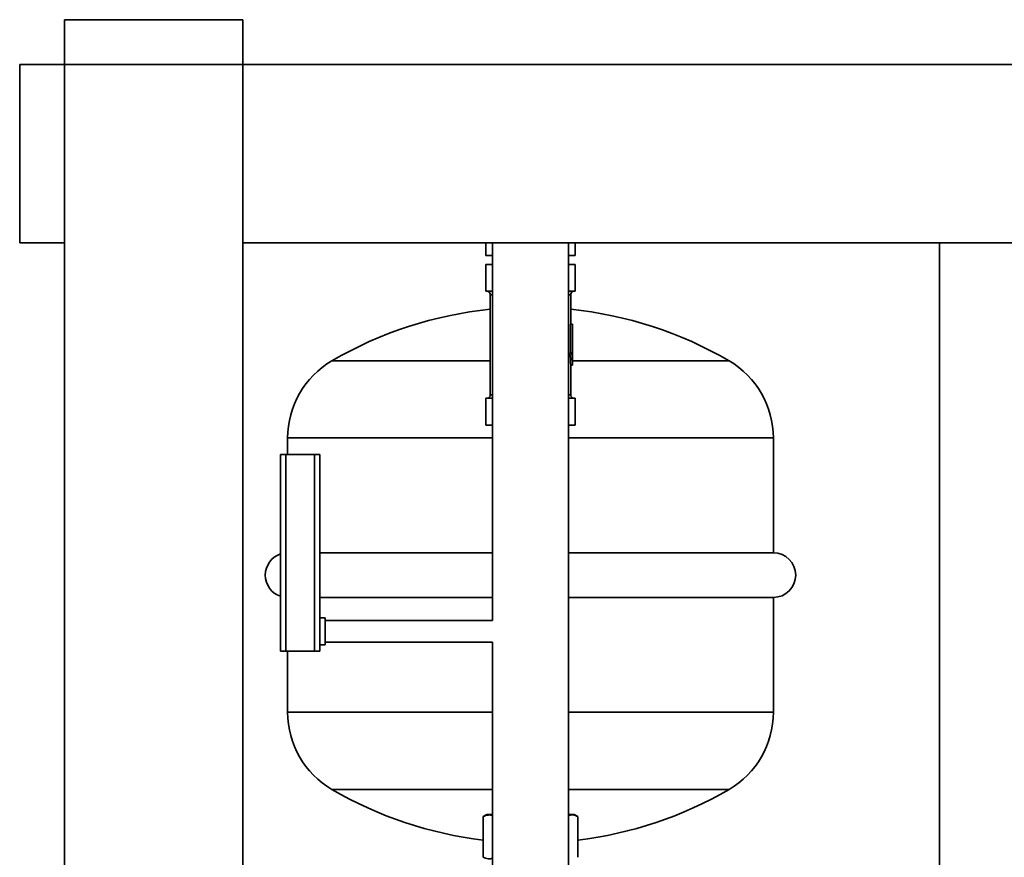
# Paper-space layout 'Blatt1' of a CAD drawing. Units: millimetres. Extents: x 0 to 11880, y 0 to 8400.
# Drawn here: x 6207 to 6759, y 6787 to 7256 of the extents above; entities that cross this region are included whole.
import ezdxf

# ---------------------------------------------------------------- set-up
doc = ezdxf.new("R2010")
doc.units = ezdxf.units.MM
doc.header["$LTSCALE"] = 20

psp = doc.layouts.new('Blatt1')

# ---------------------------------------------------------------- linework, layer by layer
at = {"color": 7, "linetype": 'Continuous', "lineweight": 35}
for p, q in [((6232.36, 7231.35), (6232.36, 7256.35)), ((6232.36, 7256.35), (6332.36, 7256.35)), ((6332.36, 7256.35), (6332.36, 7231.35)), ((6207.36, 7131.35), (6207.36, 7231.35)), ((6207.36, 7231.35), (6232.36, 7231.35)), ((6232.36, 7231.35), (6232.36, 5421.35)), ((6332.36, 7231.35), (6232.36, 7231.35)), ((6232.36, 7231.35), (6232.36, 7131.35)), ((7132.36, 7231.35), (6332.36, 7231.35)), ((6332.36, 7231.35), (6332.36, 5421.35)), ((6232.36, 7131.35), (6207.36, 7131.35)), ((7782.36, 7131.35), (6332.36, 7131.35)), ((6468.36, 7131.35), (6468.36, 7124.35)), ((6468.37, 7124.35), (6468.37, 7131.35)), ((6472.16, 7131.35), (6472.16, 6919.85)), ((6514.56, 6713.85), (6514.56, 7131.35)), ((6518.35, 7131.35), (6518.35, 7124.35)), ((6518.36, 7124.35), (6518.36, 7131.35)), ((6722.36, 7131.35), (6722.36, 5966.35)), ((6468.37, 7124.35), (6468.36, 7124.35)), ((6472.16, 7124.35), (6468.37, 7124.35)), ((6518.35, 7124.35), (6514.56, 7124.35)), ((6518.36, 7124.35), (6518.35, 7124.35)), ((6468.36, 7104.35), (6468.36, 7119.35)), ((6468.36, 7119.35), (6472.16, 7119.35)), ((6514.56, 7119.35), (6518.36, 7119.35)), ((6518.36, 7104.35), (6518.36, 7119.35)), ((6472.16, 7104.35), (6468.36, 7104.35)), ((6470.86, 7102.35), (6470.86, 7046.35)), ((6472.16, 7102.35), (6470.86, 7102.35)), ((6518.36, 7104.35), (6514.56, 7104.35)), ((6515.86, 7102.35), (6514.56, 7102.35)), ((6515.86, 7085.85), (6515.86, 7102.35)), ((6515.81, 7085.85), (6515.81, 7069.85)), ((6516.81, 7085.85), (6515.81, 7085.85)), ((6516.81, 7069.85), (6516.81, 7085.85)), ((6516.81, 7085.85), (6516.86, 7085.85)), ((6516.86, 7062.85), (6516.86, 7085.85)), ((6516.4, 7069.85), (6515.4, 7069.85)), ((6516.4, 7069.85), (6516.81, 7069.85)), ((6470.86, 7065.35), (6382.2, 7065.35)), ((6515.86, 7046.35), (6515.86, 7062.85)), ((6516.86, 7062.85), (6515.86, 7062.85)), ((6604.51, 7065.35), (6516.86, 7065.35)), ((6470.86, 7046.35), (6472.16, 7046.35)), ((6514.56, 7046.35), (6515.86, 7046.35)), ((6468.36, 7044.35), (6468.36, 7029.35)), ((6468.36, 7044.35), (6472.16, 7044.35)), ((6514.56, 7044.35), (6518.36, 7044.35)), ((6518.36, 7044.35), (6518.36, 7029.35)), ((6468.36, 7029.35), (6472.16, 7029.35)), ((6514.56, 7029.35), (6518.36, 7029.35)), ((6357.36, 7022.14), (6357.36, 7012.85)), ((6472.16, 7022.14), (6357.36, 7022.14)), ((6629.36, 7022.14), (6514.56, 7022.14)), ((6629.36, 6957.85), (6629.36, 7022.14)), ((6353.36, 6997.85), (6353.36, 7012.85)), ((6353.36, 7012.85), (6356.36, 7012.85)), ((6356.36, 7012.85), (6356.36, 6902.85)), ((6356.36, 7012.85), (6372.36, 7012.85)), ((6372.36, 6902.85), (6372.36, 7012.85)), ((6372.36, 7012.85), (6375.36, 7012.85)), ((6375.36, 7012.85), (6375.36, 6902.85)), ((6353.36, 6997.85), (6353.36, 6925.85)), ((6472.16, 6957.85), (6375.36, 6957.85)), ((6629.36, 6957.85), (6514.56, 6957.85)), ((6375.36, 6932.85), (6472.16, 6932.85)), ((6514.56, 6932.85), (6629.36, 6932.85)), ((6629.36, 6868.56), (6629.36, 6932.85)), ((6353.36, 6902.85), (6353.36, 6925.85)), ((6378.36, 6921.35), (6375.36, 6921.35)), ((6378.36, 6921.35), (6378.36, 6906.35)), ((6472.16, 6919.85), (6378.36, 6919.85)), ((6378.36, 6907.85), (6472.16, 6907.85)), ((6472.16, 6907.85), (6472.16, 6713.85)), ((6356.36, 6902.85), (6353.36, 6902.85)), ((6356.36, 6902.85), (6372.36, 6902.85)), ((6357.36, 6902.85), (6357.36, 6868.56)), ((6375.36, 6902.85), (6372.36, 6902.85)), ((6375.36, 6906.35), (6378.36, 6906.35)), ((6472.16, 6868.56), (6357.36, 6868.56)), ((6629.36, 6868.56), (6514.56, 6868.56)), ((6472.16, 6825.35), (6382.2, 6825.35)), ((6604.51, 6825.35), (6514.56, 6825.35)), ((6468.86, 6811.35), (6466.86, 6810.19)), ((6466.86, 6810.19), (6466.86, 6787.35)), ((6466.86, 6810.19), (6466.9, 6810.19)), ((6466.9, 6810.19), (6466.9, 6787.35)), ((6468.86, 6811.35), (6472.16, 6811.35)), ((6514.56, 6811.35), (6517.86, 6811.35)), ((6519.86, 6810.19), (6517.86, 6811.35)), ((6519.82, 6810.19), (6519.86, 6810.19)), ((6519.82, 6810.19), (6519.82, 6787.35)), ((6519.86, 6787.35), (6519.86, 6810.19)), ((6466.86, 6787.35), (6466.9, 6787.35)), ((6519.82, 6787.35), (6519.86, 6787.35))]:
    psp.add_line(p, q, dxfattribs=at)
for centre, radius, start, end in [((6468.86, 7102.35), 2, 0, 90), ((6517.86, 7102.35), 2, 90, 180), ((6493.36, 6874.42), 220.93, 95.8453, 120.2074), ((6493.36, 6874.42), 220.93, 59.7926, 84.1547), ((6407.36, 7022.14), 50, 120.2074, 180), ((6579.36, 7022.14), 50, 0, 59.7926), ((6468.86, 7046.35), 2, 270, 0), ((6517.86, 7046.35), 2, 180, 270), ((6629.36, 6945.35), 12.5, 270, 90), ((6357.36, 6945.35), 12.5, 108.6629, 251.3371), ((6407.36, 6868.56), 50, 180, 239.7926), ((6579.36, 6868.56), 50, 300.2074, 0), ((6493.36, 7016.28), 220.93, 239.7926, 263.1109), ((6493.36, 7016.28), 220.93, 276.8891, 300.2074)]:
    psp.add_arc(centre, radius, start, end, dxfattribs=at)
for centre in [(6493.36, 7062.85), (6494.36, 7062.85)]:
    psp.add_ellipse(centre, major_axis=(0, 35), ratio=0.642857, start_param=4.712389, end_param=4.913747, dxfattribs=at)
for points, knots in [([(6466.9, 6810.19), (6467.8, 6810.57), (6469.54, 6811.3), (6471.3, 6810.92), (6472.16, 6810.73)], [0, 0, 0, 0, 0.515824, 1, 1, 1, 1]), ([(6514.56, 6810.65), (6514.97, 6810.8), (6516.31, 6811.28), (6518.08, 6810.96), (6519.41, 6810.38), (6519.82, 6810.19)], [0, 0, 0, 0, 0.2359977, 0.764221, 1, 1, 1, 1]), ([(6466.9, 6787.35), (6467.8, 6786.97), (6469.54, 6786.24), (6471.3, 6786.63), (6472.16, 6786.81)], [0, 0, 0, 0, 0.515824, 1, 1, 1, 1])]:
    psp.add_open_spline(points, degree=3, knots=knots, dxfattribs=at)

doc.saveas('drawing.dxf')
